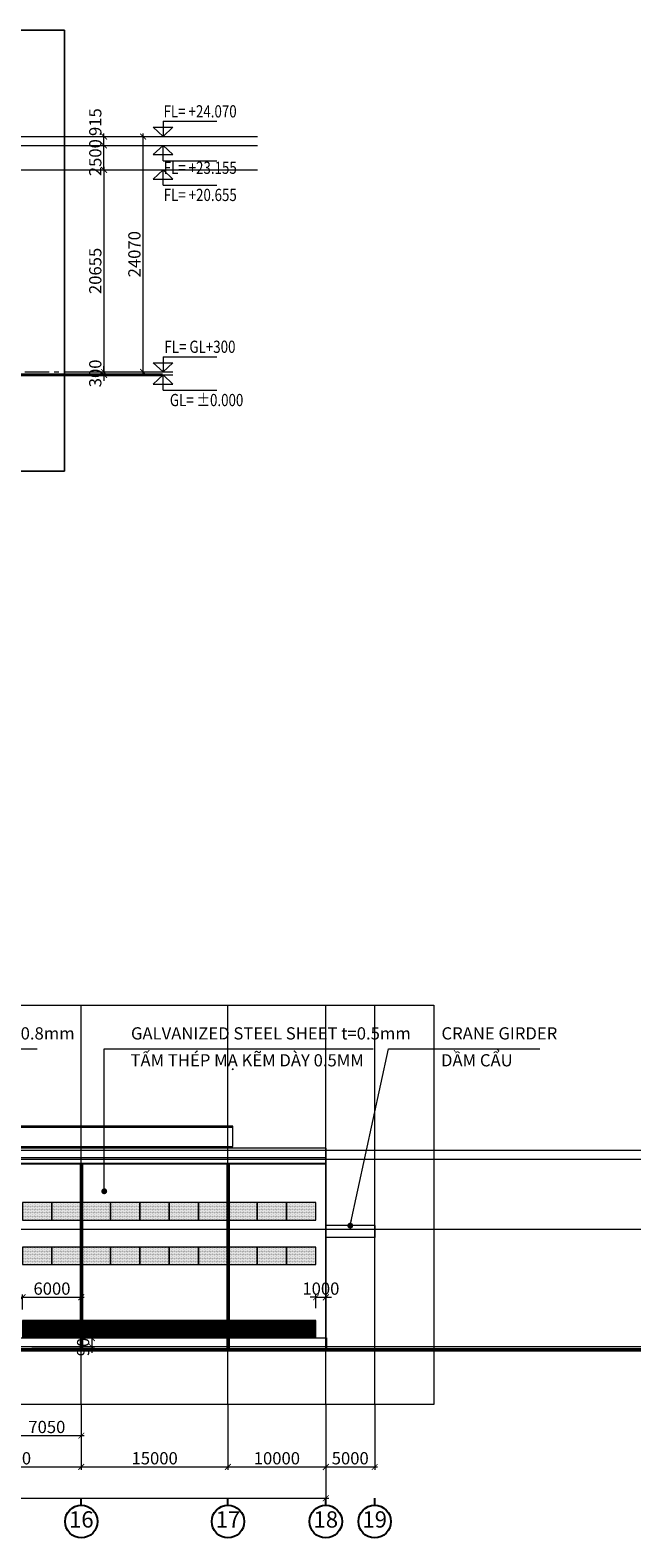
# Model space of a CAD drawing. Units: millimetres. Extents: x 3658153 to 5126043, y -840 to 567544.
# Drawn here: x 4700191 to 4762644, y 413401 to 567544 of the extents above; entities that cross this region are included whole.
import ezdxf
from ezdxf.enums import TextEntityAlignment as Align

# ---------------------------------------------------------------- set-up
doc = ezdxf.new("R2010")
doc.units = ezdxf.units.MM
doc.header["$LTSCALE"] = 2000
for name, pattern in [('CENTER', [2, 1.25, -0.25, 0.25, -0.25]), ('CONTINOUS', [0]), ('HIDDEN', [0.375, 0.25, -0.125])]:
    doc.linetypes.add(name, pattern=pattern)
doc.layers.get('Defpoints').update_dxf_attribs({"color": 30})
doc.layers.add('drainage', color=17, linetype='Continuous')
doc.layers.add('KC-GHICHU', color=4, linetype='Continuous')
for name, color, linetype, lineweight in [('KC3_DM2', 7, 'Continuous', 20), ('KT-Dim', 5, 'Continuous', 20), ('KT-GhiChu', 9, 'Continuous', 20), ('KT-Hatch', 250, 'Continuous', 13), ('KT-Net cat be tong', 3, 'Continuous', 50), ('KT-Net manh 01', 8, 'Continuous', 13), ('KT-Net manh 02', 251, 'Continuous', 13), ('KT-Net thay', 9, 'Continuous', 13), ('KT-Net truc', 250, 'CENTER', 13), ('KT-NetCat', 1, 'Continuous', 40), ('KT-NetThay', 7, 'Continuous', 25), ('KT-Text khung ten', 234, 'Continuous', 13), ('KT-Text-en', 6, 'Continuous', 25), ('KT-Text-vn', 7, 'Continuous', 25)]:
    doc.layers.add(name, color=color, linetype=linetype, lineweight=lineweight)
doc.styles.add('Romans', font='romans.shx', dxfattribs={"width": 0.75, "bigfont": 'vns.shx'})
doc.styles.add('VNCC-Arial', font='arial.ttf', dxfattribs={"width": 0.85})
doc.styles.add('VNCC-VnAvantH', font='Vhavan.ttf')
doc.styles.add('VNCC-vnsimli', font='arial.ttf', dxfattribs={"width": 0.85})
doc.styles.add('vnsimli', font='vnsimli.shx', dxfattribs={"width": 0.75})
doc.dimstyles.new('VNCC_DIM50', dxfattribs={"dimscale": 0.5, "dimtxt": 250, "dimasz": 120, "dimexe": 60, "dimexo": 0, "dimgap": 50, "dimtad": 1, "dimdec": 0, "dimzin": 0, "dimdsep": 46, "dimtxsty": 'VNCC-vnsimli', "dimblk1": 'ARCHTICK', "dimblk2": 'ARCHTICK', "dimsah": 1, "dimcen": 150, "dimdle": 60, "dimclrd": 256, "dimclre": 256, "dimclrt": 6, "dimadec": 0, "dimazin": 0, "dimtfac": 1, "dimtdec": 0, "dimtix": 1, "dimtmove": 2, "dimatfit": 3, "dimfxl": 1, "dimtvp": 0.833333, "dimtolj": 1, "dimtzin": 0, "dimarcsym": 0})
doc.dimstyles.new('VNCC_DIM500', dxfattribs={"dimscale": 5, "dimtxt": 250, "dimasz": 120, "dimexe": 60, "dimexo": 0, "dimgap": 50, "dimtad": 1, "dimdec": 0, "dimzin": 0, "dimdsep": 46, "dimtxsty": 'Romans', "dimblk1": 'ARCHTICK', "dimblk2": 'ARCHTICK', "dimsah": 1, "dimcen": 150, "dimdle": 60, "dimclrd": 256, "dimclre": 256, "dimclrt": 4, "dimadec": 0, "dimazin": 0, "dimtfac": 1, "dimtdec": 0, "dimtix": 1, "dimtmove": 2, "dimatfit": 3, "dimfxl": 1, "dimtvp": 0.833333, "dimtolj": 1, "dimtzin": 0, "dimarcsym": 0})

# ---------------------------------------------------------------- blocks, each defined once
blk = doc.blocks.new('cothoanthien')
at = {"layer": 'KT-Dim'}
for p, q in [((0, 312), (1100, 312)), ((0, 312), (0, 0)), ((-200, 188), (200, 188)), ((-200, 188), (0, 0)), ((-200, 0), (200, 0)), ((0, 0), (200, 188))]:
    blk.add_line(p, q, dxfattribs=at)
at = {"layer": 'KT-Text-en', "color": 6, "style": 'vnsimli', "width": 0.8}
blk.add_attdef('%%P0.000', (36, 390), '', height=250, dxfattribs=at)
blk = doc.blocks.new('_ArchTick')
at = {"color": 0, "linetype": 'ByBlock', "const_width": 0.15}
blk.add_lwpolyline([(-0.5, -0.5), (0.5, 0.5)], dxfattribs=at)
blk = doc.blocks.new('*D609')
at = {"layer": 'Defpoints', "color": 0, "linetype": 'CONTINOUS', "ltscale": 300, "transparency": 16777216}
for p in [(3369269, -348222), (3377269, -348222), (3369269, -372292)]:
    blk.add_point(p, dxfattribs=at)
at = {"layer": 'KT-Dim', "linetype": 'CONTINOUS', "lineweight": -2, "ltscale": 300, "transparency": 16777216}
for p, q in [((3369269, -348222), (3377569, -348222)), ((3377269, -372592), (3377269, -347922)), ((3369269, -372292), (3377569, -372292))]:
    blk.add_line(p, q, dxfattribs=at)
at = {"layer": 'KT-Dim', "linetype": 'CONTINOUS', "lineweight": -2, "ltscale": 300, "transparency": 16777216, "xscale": 600, "yscale": 600, "zscale": 600}
for p, rotation in [((3377269, -348222), 90), ((3377269, -372292), 270)]:
    blk.add_blockref('_ArchTick', p, dxfattribs=dict(at, rotation=rotation))
at = {"layer": 'KT-Dim', "color": 6, "linetype": 'CONTINOUS', "ltscale": 300, "transparency": 16777216, "insert": (3376381, -360257), "char_height": 1250, "attachment_point": 5, "rotation": 90, "style": 'VNCC-vnsimli'}
blk.add_mtext('\\A1;24070', dxfattribs=at)
blk = doc.blocks.new('*D610')
at = {"layer": 'Defpoints', "color": 0, "linetype": 'CONTINOUS', "ltscale": 300, "transparency": 16777216}
for p in [(3369269, -351637), (3369269, -372292), (3373269, -372292)]:
    blk.add_point(p, dxfattribs=at)
at = {"layer": 'KT-Dim', "linetype": 'CONTINOUS', "lineweight": -2, "ltscale": 300, "transparency": 16777216}
for p, q in [((3373269, -351337), (3373269, -372592)), ((3369269, -351637), (3373569, -351637)), ((3369269, -372292), (3373569, -372292))]:
    blk.add_line(p, q, dxfattribs=at)
at = {"layer": 'KT-Dim', "linetype": 'CONTINOUS', "lineweight": -2, "ltscale": 300, "transparency": 16777216, "xscale": 600, "yscale": 600, "zscale": 600}
for p, rotation in [((3373269, -351637), 90), ((3373269, -372292), 270)]:
    blk.add_blockref('_ArchTick', p, dxfattribs=dict(at, rotation=rotation))
at = {"layer": 'KT-Dim', "color": 6, "linetype": 'CONTINOUS', "ltscale": 300, "transparency": 16777216, "insert": (3372381, -361965), "char_height": 1250, "attachment_point": 5, "rotation": 90, "style": 'VNCC-vnsimli'}
blk.add_mtext('\\A1;20655', dxfattribs=at)
blk = doc.blocks.new('*D611')
at = {"layer": 'Defpoints', "color": 0, "linetype": 'CONTINOUS', "ltscale": 300, "transparency": 16777216}
for p in [(3369269, -372292), (3369269, -372592), (3373269, -372592)]:
    blk.add_point(p, dxfattribs=at)
at = {"layer": 'KT-Dim', "linetype": 'CONTINOUS', "lineweight": -2, "ltscale": 300, "transparency": 16777216}
for p, q in [((3369269, -372292), (3373569, -372292)), ((3369269, -372592), (3373569, -372592)), ((3373269, -372292), (3373269, -371692)), ((3373269, -372292), (3373269, -372592)), ((3373269, -372592), (3373269, -373192))]:
    blk.add_line(p, q, dxfattribs=at)
at = {"layer": 'KT-Dim', "linetype": 'CONTINOUS', "lineweight": -2, "ltscale": 300, "transparency": 16777216, "xscale": 600, "yscale": 600, "zscale": 600}
for p, rotation in [((3373269, -372292), 270), ((3373269, -372592), 90)]:
    blk.add_blockref('_ArchTick', p, dxfattribs=dict(at, rotation=rotation))
at = {"layer": 'KT-Dim', "color": 6, "linetype": 'CONTINOUS', "ltscale": 300, "transparency": 16777216, "insert": (3372380, -372442), "char_height": 1250, "attachment_point": 5, "rotation": 90, "style": 'VNCC-vnsimli'}
blk.add_mtext('\\A1;300', dxfattribs=at)
blk = doc.blocks.new('*D612')
at = {"layer": 'Defpoints', "color": 0, "linetype": 'CONTINOUS', "ltscale": 300, "transparency": 16777216}
for p in [(3369269, -349137), (3373269, -349137), (3369269, -351637)]:
    blk.add_point(p, dxfattribs=at)
at = {"layer": 'KT-Dim', "linetype": 'CONTINOUS', "lineweight": -2, "ltscale": 300, "transparency": 16777216}
for p, q in [((3369269, -349137), (3373569, -349137)), ((3373269, -349137), (3373269, -348537)), ((3373269, -351637), (3373269, -349137)), ((3369269, -351637), (3373569, -351637)), ((3373269, -351637), (3373269, -352237))]:
    blk.add_line(p, q, dxfattribs=at)
at = {"layer": 'KT-Dim', "linetype": 'CONTINOUS', "lineweight": -2, "ltscale": 300, "transparency": 16777216, "xscale": 600, "yscale": 600, "zscale": 600}
for p, rotation in [((3373269, -349137), 270), ((3373269, -351637), 90)]:
    blk.add_blockref('_ArchTick', p, dxfattribs=dict(at, rotation=rotation))
at = {"layer": 'KT-Dim', "color": 6, "linetype": 'CONTINOUS', "ltscale": 300, "transparency": 16777216, "insert": (3372381, -350387), "char_height": 1250, "attachment_point": 5, "rotation": 90, "style": 'VNCC-vnsimli'}
blk.add_mtext('\\A1;2500', dxfattribs=at)
blk = doc.blocks.new('*D613')
at = {"layer": 'Defpoints', "color": 0, "linetype": 'CONTINOUS', "ltscale": 300, "transparency": 16777216}
for p in [(3369269, -348222), (3373269, -348222), (3369269, -349137)]:
    blk.add_point(p, dxfattribs=at)
at = {"layer": 'KT-Dim', "linetype": 'CONTINOUS', "lineweight": -2, "ltscale": 300, "transparency": 16777216}
for p, q in [((3369269, -348222), (3373569, -348222)), ((3373269, -349437), (3373269, -347922)), ((3369269, -349137), (3373569, -349137))]:
    blk.add_line(p, q, dxfattribs=at)
at = {"layer": 'KT-Dim', "linetype": 'CONTINOUS', "lineweight": -2, "ltscale": 300, "transparency": 16777216, "xscale": 600, "yscale": 600, "zscale": 600}
for p, rotation in [((3373269, -348222), 90), ((3373269, -349137), 270)]:
    blk.add_blockref('_ArchTick', p, dxfattribs=dict(at, rotation=rotation))
at = {"layer": 'KT-Dim', "color": 6, "linetype": 'CONTINOUS', "ltscale": 300, "transparency": 16777216, "insert": (3372381, -346754), "char_height": 1250, "attachment_point": 5, "rotation": 90, "style": 'VNCC-vnsimli'}
blk.add_mtext('\\A1;915', dxfattribs=at)
blk = doc.blocks.new('CUA SO NAN CHOP')
at = {"layer": 'KT-Hatch', "linetype": 'CONTINOUS', "ltscale": 300}
h = blk.add_hatch(dxfattribs=at)
h.set_pattern_fill('ANSI32', color=256, scale=20, angle=135)
h.set_pattern_definition([(180, (0, 289371.63), (-1e-14, -190.5), []), (180, (-63.5, 289435.13), (-1e-14, -190.5), [])])
h.paths.add_polyline_path([(3126217, -125692), (3123217, -125692), (3123217, -127492), (3126217, -127492)])
at = {"linetype": 'CONTINOUS', "ltscale": 300}
blk.add_line((3124717, -125692), (3124717, -127492), dxfattribs=at)
blk.add_lwpolyline([(3123217, -125692), (3126217, -125692), (3126217, -127492), (3123217, -127492)], close=True, dxfattribs=at)
blk = doc.blocks.new('*D735')
at = {"layer": 'Defpoints', "color": 0, "linetype": 'CONTINOUS', "ltscale": 300, "transparency": 16777216}
for p in [(3108753, -295161), (3358753, -295161), (3358753, -304761)]:
    blk.add_point(p, dxfattribs=at)
at = {"layer": 'KT-Dim', "linetype": 'CONTINOUS', "lineweight": -2, "ltscale": 300, "transparency": 16777216}
for p, q in [((3108753, -295161), (3108753, -305061)), ((3358753, -295161), (3358753, -305061)), ((3108453, -304761), (3359053, -304761))]:
    blk.add_line(p, q, dxfattribs=at)
at = {"layer": 'KT-Dim', "linetype": 'CONTINOUS', "lineweight": -2, "ltscale": 300, "transparency": 16777216, "xscale": 600, "yscale": 600, "zscale": 600, "rotation": 180}
blk.add_blockref('_ArchTick', (3108753, -304761), dxfattribs=at)
at = {"layer": 'KT-Dim', "linetype": 'CONTINOUS', "lineweight": -2, "ltscale": 300, "transparency": 16777216, "xscale": 600, "yscale": 600, "zscale": 600}
blk.add_blockref('_ArchTick', (3358753, -304761), dxfattribs=at)
at = {"layer": 'KT-Dim', "color": 6, "linetype": 'CONTINOUS', "ltscale": 300, "transparency": 16777216, "insert": (3233753, -303872), "char_height": 1250, "attachment_point": 5, "style": 'VNCC-vnsimli'}
blk.add_mtext('\\A1;250000', dxfattribs=at)
blk = doc.blocks.new('*D774')
at = {"layer": 'Defpoints', "color": 0, "linetype": 'CONTINOUS', "ltscale": 300, "transparency": 16777216}
for p in [(3318753, -295161), (3333753, -295161), (3333753, -301561)]:
    blk.add_point(p, dxfattribs=at)
at = {"layer": 'KT-Dim', "linetype": 'CONTINOUS', "lineweight": -2, "ltscale": 300, "transparency": 16777216}
for p, q in [((3318753, -295161), (3318753, -301861)), ((3333753, -295161), (3333753, -301861)), ((3318453, -301561), (3334053, -301561))]:
    blk.add_line(p, q, dxfattribs=at)
at = {"layer": 'KT-Dim', "linetype": 'CONTINOUS', "lineweight": -2, "ltscale": 300, "transparency": 16777216, "xscale": 600, "yscale": 600, "zscale": 600, "rotation": 180}
blk.add_blockref('_ArchTick', (3318753, -301561), dxfattribs=at)
at = {"layer": 'KT-Dim', "linetype": 'CONTINOUS', "lineweight": -2, "ltscale": 300, "transparency": 16777216, "xscale": 600, "yscale": 600, "zscale": 600}
blk.add_blockref('_ArchTick', (3333753, -301561), dxfattribs=at)
at = {"layer": 'KT-Dim', "color": 6, "linetype": 'CONTINOUS', "ltscale": 300, "transparency": 16777216, "insert": (3326253, -300672), "char_height": 1250, "attachment_point": 5, "style": 'VNCC-vnsimli'}
blk.add_mtext('\\A1;15000', dxfattribs=at)
blk = doc.blocks.new('*D775')
at = {"layer": 'Defpoints', "color": 0, "linetype": 'CONTINOUS', "ltscale": 300, "transparency": 16777216}
for p in [(3333753, -295161), (3348753, -295161), (3348753, -301561)]:
    blk.add_point(p, dxfattribs=at)
at = {"layer": 'KT-Dim', "linetype": 'CONTINOUS', "lineweight": -2, "ltscale": 300, "transparency": 16777216}
for p, q in [((3333753, -295161), (3333753, -301861)), ((3348753, -295161), (3348753, -301861)), ((3333453, -301561), (3349053, -301561))]:
    blk.add_line(p, q, dxfattribs=at)
at = {"layer": 'KT-Dim', "linetype": 'CONTINOUS', "lineweight": -2, "ltscale": 300, "transparency": 16777216, "xscale": 600, "yscale": 600, "zscale": 600, "rotation": 180}
blk.add_blockref('_ArchTick', (3333753, -301561), dxfattribs=at)
at = {"layer": 'KT-Dim', "linetype": 'CONTINOUS', "lineweight": -2, "ltscale": 300, "transparency": 16777216, "xscale": 600, "yscale": 600, "zscale": 600}
blk.add_blockref('_ArchTick', (3348753, -301561), dxfattribs=at)
at = {"layer": 'KT-Dim', "color": 6, "linetype": 'CONTINOUS', "ltscale": 300, "transparency": 16777216, "insert": (3341253, -300672), "char_height": 1250, "attachment_point": 5, "style": 'VNCC-vnsimli'}
blk.add_mtext('\\A1;15000', dxfattribs=at)
blk = doc.blocks.new('*D734')
at = {"layer": 'Defpoints', "color": 0, "linetype": 'CONTINOUS', "ltscale": 300, "transparency": 16777216}
for p in [(3348753, -295161), (3358753, -295161), (3358753, -301561)]:
    blk.add_point(p, dxfattribs=at)
at = {"layer": 'KT-Dim', "linetype": 'CONTINOUS', "lineweight": -2, "ltscale": 300, "transparency": 16777216}
for p, q in [((3348753, -295161), (3348753, -301861)), ((3358753, -295161), (3358753, -301861)), ((3348453, -301561), (3359053, -301561))]:
    blk.add_line(p, q, dxfattribs=at)
at = {"layer": 'KT-Dim', "linetype": 'CONTINOUS', "lineweight": -2, "ltscale": 300, "transparency": 16777216, "xscale": 600, "yscale": 600, "zscale": 600, "rotation": 180}
blk.add_blockref('_ArchTick', (3348753, -301561), dxfattribs=at)
at = {"layer": 'KT-Dim', "linetype": 'CONTINOUS', "lineweight": -2, "ltscale": 300, "transparency": 16777216, "xscale": 600, "yscale": 600, "zscale": 600}
blk.add_blockref('_ArchTick', (3358753, -301561), dxfattribs=at)
at = {"layer": 'KT-Dim', "color": 6, "linetype": 'CONTINOUS', "ltscale": 300, "transparency": 16777216, "insert": (3353753, -300672), "char_height": 1250, "attachment_point": 5, "style": 'VNCC-vnsimli'}
blk.add_mtext('\\A1;10000', dxfattribs=at)
blk = doc.blocks.new('*D729')
at = {"layer": 'Defpoints', "color": 0, "linetype": 'Continuous', "ltscale": 300, "transparency": 16777216}
for p in [(3326703, -295161), (3333753, -295161), (3333753, -298361)]:
    blk.add_point(p, dxfattribs=at)
at = {"layer": 'KT-Dim', "linetype": 'Continuous', "lineweight": -2, "ltscale": 300, "transparency": 16777216}
for p, q in [((3326703, -295161), (3326703, -298661)), ((3333753, -295161), (3333753, -298661)), ((3326403, -298361), (3334053, -298361))]:
    blk.add_line(p, q, dxfattribs=at)
at = {"layer": 'KT-Dim', "linetype": 'Continuous', "lineweight": -2, "ltscale": 300, "transparency": 16777216, "xscale": 600, "yscale": 600, "zscale": 600, "rotation": 180}
blk.add_blockref('_ArchTick', (3326703, -298361), dxfattribs=at)
at = {"layer": 'KT-Dim', "linetype": 'Continuous', "lineweight": -2, "ltscale": 300, "transparency": 16777216, "xscale": 600, "yscale": 600, "zscale": 600}
blk.add_blockref('_ArchTick', (3333753, -298361), dxfattribs=at)
at = {"layer": 'KT-Dim', "color": 6, "linetype": 'Continuous', "ltscale": 300, "transparency": 16777216, "insert": (3330228, -297472), "char_height": 1250, "attachment_point": 5, "style": 'VNCC-vnsimli'}
blk.add_mtext('\\A1;7050', dxfattribs=at)
blk = doc.blocks.new('TAM LAY SANG')
at = {"layer": 'KT-Hatch', "linetype": 'Continuous', "ltscale": 300}
h = blk.add_hatch(dxfattribs=at)
h.set_pattern_fill('DOTS', color=256, scale=50)
h.set_pattern_definition([(0, (0, 289371.626), (39.6875, 79.375), [0, -79.375])])
h.paths.add_polyline_path([(3114216.6097, -121402.3864), (3111216.6097, -121402.3864), (3111216.6097, -123202.3864), (3114216.6097, -123202.3864)])
at = {"layer": 'KT-Net manh 01', "linetype": 'Continuous', "ltscale": 300}
blk.add_lwpolyline([(3111216.6097, -121402.3864), (3114216.6097, -121402.3864), (3114216.6097, -123202.3864), (3111216.6097, -123202.3864)], close=True, dxfattribs=at)
blk = doc.blocks.new('*D736')
at = {"layer": 'Defpoints', "color": 0, "linetype": 'Continuous', "ltscale": 300, "transparency": 16777216}
for p in [(3328689, -288376), (3328689, -289276), (3334827, -289276)]:
    blk.add_point(p, dxfattribs=at)
at = {"layer": 'KT-Dim', "linetype": 'Continuous', "lineweight": -2, "ltscale": 300, "transparency": 16777216}
for p, q in [((3334827, -288376), (3334827, -287776)), ((3328689, -288376), (3335127, -288376)), ((3328689, -289276), (3335127, -289276)), ((3334827, -288376), (3334827, -289276)), ((3334827, -289276), (3334827, -289876))]:
    blk.add_line(p, q, dxfattribs=at)
at = {"layer": 'KT-Dim', "linetype": 'Continuous', "lineweight": -2, "ltscale": 300, "transparency": 16777216, "xscale": 600, "yscale": 600, "zscale": 600}
for p, rotation in [((3334827, -288376), 270), ((3334827, -289276), 90)]:
    blk.add_blockref('_ArchTick', p, dxfattribs=dict(at, rotation=rotation))
at = {"layer": 'KT-Dim', "color": 6, "linetype": 'Continuous', "ltscale": 300, "transparency": 16777216, "insert": (3333939, -288826), "char_height": 1250, "attachment_point": 5, "rotation": 90, "style": 'VNCC-vnsimli'}
blk.add_mtext('\\A1;900', dxfattribs=at)
blk = doc.blocks.new('*D733')
at = {"layer": 'Defpoints', "color": 0, "linetype": 'CONTINOUS', "ltscale": 300, "transparency": 16777216}
for p in [(3358753, -295161), (3363753, -295161), (3363753, -301561)]:
    blk.add_point(p, dxfattribs=at)
at = {"layer": 'KT-Dim', "linetype": 'CONTINOUS', "lineweight": -2, "ltscale": 300, "transparency": 16777216}
for p, q in [((3358753, -295161), (3358753, -301861)), ((3363753, -295161), (3363753, -301861)), ((3358453, -301561), (3364053, -301561))]:
    blk.add_line(p, q, dxfattribs=at)
at = {"layer": 'KT-Dim', "linetype": 'CONTINOUS', "lineweight": -2, "ltscale": 300, "transparency": 16777216, "xscale": 600, "yscale": 600, "zscale": 600, "rotation": 180}
blk.add_blockref('_ArchTick', (3358753, -301561), dxfattribs=at)
at = {"layer": 'KT-Dim', "linetype": 'CONTINOUS', "lineweight": -2, "ltscale": 300, "transparency": 16777216, "xscale": 600, "yscale": 600, "zscale": 600}
blk.add_blockref('_ArchTick', (3363753, -301561), dxfattribs=at)
at = {"layer": 'KT-Dim', "color": 6, "linetype": 'CONTINOUS', "ltscale": 300, "transparency": 16777216, "insert": (3361253, -300672), "char_height": 1250, "attachment_point": 5, "style": 'VNCC-vnsimli'}
blk.add_mtext('\\A1;5000', dxfattribs=at)
blk = doc.blocks.new('*D753')
at = {"layer": 'Defpoints', "color": 0, "linetype": 'Continuous', "ltscale": 300, "transparency": 16777216}
for p in [(3333753, -284215), (3327753, -285452), (3333753, -285452)]:
    blk.add_point(p, dxfattribs=at)
at = {"layer": 'KT-Dim', "linetype": 'Continuous', "lineweight": -2, "ltscale": 300, "transparency": 16777216}
for p, q in [((3327453, -284215), (3334053, -284215)), ((3327753, -285452), (3327753, -283915)), ((3333753, -285452), (3333753, -283915))]:
    blk.add_line(p, q, dxfattribs=at)
at = {"layer": 'KT-Dim', "linetype": 'Continuous', "lineweight": -2, "ltscale": 300, "transparency": 16777216, "xscale": 600, "yscale": 600, "zscale": 600, "rotation": 180}
blk.add_blockref('_ArchTick', (3327753, -284215), dxfattribs=at)
at = {"layer": 'KT-Dim', "linetype": 'Continuous', "lineweight": -2, "ltscale": 300, "transparency": 16777216, "xscale": 600, "yscale": 600, "zscale": 600}
blk.add_blockref('_ArchTick', (3333753, -284215), dxfattribs=at)
at = {"layer": 'KT-Dim', "color": 6, "linetype": 'Continuous', "ltscale": 300, "transparency": 16777216, "insert": (3330753, -283327), "char_height": 1250, "attachment_point": 5, "style": 'VNCC-vnsimli'}
blk.add_mtext('\\A1;6000', dxfattribs=at)
blk = doc.blocks.new('*D762')
at = {"layer": 'Defpoints', "color": 0, "linetype": 'Continuous', "ltscale": 300, "transparency": 16777216}
for p in [(3358753, -284215), (3357753, -285327), (3358753, -285327)]:
    blk.add_point(p, dxfattribs=at)
at = {"layer": 'KT-Dim', "linetype": 'Continuous', "lineweight": -2, "ltscale": 300, "transparency": 16777216}
for p, q in [((3357753, -284215), (3357153, -284215)), ((3357753, -285327), (3357753, -283915)), ((3357753, -284215), (3358753, -284215)), ((3358753, -285327), (3358753, -283915)), ((3358753, -284215), (3359353, -284215))]:
    blk.add_line(p, q, dxfattribs=at)
at = {"layer": 'KT-Dim', "linetype": 'Continuous', "lineweight": -2, "ltscale": 300, "transparency": 16777216, "xscale": 600, "yscale": 600, "zscale": 600}
blk.add_blockref('_ArchTick', (3357753, -284215), dxfattribs=at)
at = {"layer": 'KT-Dim', "linetype": 'Continuous', "lineweight": -2, "ltscale": 300, "transparency": 16777216, "xscale": 600, "yscale": 600, "zscale": 600, "rotation": 180}
blk.add_blockref('_ArchTick', (3358753, -284215), dxfattribs=at)
at = {"layer": 'KT-Dim', "color": 6, "linetype": 'Continuous', "ltscale": 300, "transparency": 16777216, "insert": (3358253, -283327), "char_height": 1250, "attachment_point": 5, "style": 'VNCC-vnsimli'}
blk.add_mtext('\\A1;1000', dxfattribs=at)
blk = doc.blocks.new('KH-Truc ngang')
at = {"layer": 'KT-NetThay'}
blk.add_line((-300, 0), (0, 0), dxfattribs=at)
blk.add_circle((-1000, 0), 700, dxfattribs=at)
at = {"layer": 'KC-GHICHU', "style": 'VNCC-VnAvantH'}
blk.add_attdef('A', text='', height=700, dxfattribs=at).set_placement((-1000, 0), align=Align.MIDDLE)
blk = doc.blocks.new('A$C4D3C138B')
at = {"layer": 'KT-Net truc', "linetype": 'CENTER', "ltscale": 1000}
for p, q in [((100750.4, 61910.2), (311500.9, 61910.2)), ((100750.4, 60995.2), (311500.9, 60995.2)), ((100750.4, 58495.2), (311500.9, 58495.2))]:
    blk.add_line(p, q, dxfattribs=at)
at = {"layer": 'KT-Net truc', "linetype": 'CENTER'}
blk.add_line((19698, 37840.2), (301788.6, 37840.2), dxfattribs=at)
at = {"layer": 'KT-NetCat', "linetype": 'Continuous', "ltscale": 300}
blk.add_line((19698, 37540.2), (301788.6, 37540.2), dxfattribs=at)
at = {"layer": 'KT-Text khung ten', "linetype": 'HIDDEN', "ltscale": 5000}
for points in [[(291750.4, 72783.2), (19698, 72783.2), (19698, 27687.4), (291750.4, 27687.4)], [(19698, 72783.2), (291750.4, 72783.2), (291750.4, 27687.4), (19698, 27687.4)]]:
    blk.add_lwpolyline(points, close=True, dxfattribs=at)
at = {"layer": 'KT-NetThay'}
ref = blk.add_blockref('cothoanthien', (301841, 61910.2), dxfattribs=dict(at, xscale=5, yscale=5, zscale=5))
ref.add_attrib('%%P0.000', 'FL= +24.070', (301895.7, 63858.9), dxfattribs={"layer": 'KT-Text-en', "color": 6, "height": 1250, "style": 'vnsimli', "width": 0.8})
ref = blk.add_blockref('cothoanthien', (301841, 60995.2), dxfattribs=dict(at, xscale=-5, yscale=5, zscale=5, rotation=180))
ref.add_attrib('%%P0.000', 'FL= +23.155', (301906.6, 58091.1), dxfattribs={"layer": 'KT-Text-en', "color": 6, "height": 1250, "style": 'vnsimli', "width": 0.8})
ref = blk.add_blockref('cothoanthien', (301841, 58495.2), dxfattribs=dict(at, xscale=-5, yscale=5, zscale=5, rotation=180))
ref.add_attrib('%%P0.000', 'FL= +20.655', (301906.6, 55312.8), dxfattribs={"layer": 'KT-Text-en', "color": 6, "height": 1250, "style": 'vnsimli', "width": 0.8})
ref = blk.add_blockref('cothoanthien', (301841, 37840.2), dxfattribs=dict(at, xscale=5, yscale=5, zscale=5))
ref.add_attrib('%%P0.000', 'FL= GL+300', (301985, 39788.9), dxfattribs={"layer": 'KT-Text-en', "color": 6, "height": 1250, "style": 'vnsimli', "width": 0.8})
ref = blk.add_blockref('cothoanthien', (301841, 37540.2), dxfattribs=dict(at, xscale=-5, yscale=5, zscale=5, rotation=180))
ref.add_attrib('%%P0.000', 'GL= %%P0.000', (302539.6, 34341.5), dxfattribs={"layer": 'KT-Text-en', "color": 6, "height": 1250, "style": 'vnsimli', "width": 0.8})
at = {"layer": 'KT-Dim', "linetype": 'CONTINOUS', "ltscale": 300}
dim = blk.add_linear_dim(base=(295802.9, 61910.2), p1=(291802.9, 60995.2), p2=(291802.9, 61910.2), angle=90, dimstyle='VNCC_DIM500', dxfattribs=at)
dim.commit()
dim.dimension.update_dxf_attribs({"geometry": '*D613', "text_midpoint": (294914.7, 63378.3), "dimtype": 128, "insert": (-3077466.2, 410132.3)})
for base, p1, p2, picture, middle in [((299802.9, 61910.2), (291802.9, 37840.2), (291802.9, 61910.2), '*D609', (298914.7, 49875.2)), ((295802.9, 60995.2), (291802.9, 58495.2), (291802.9, 60995.2), '*D612', (294914.7, 59745.2)), ((295802.9, 37840.2), (291802.9, 58495.2), (291802.9, 37840.2), '*D610', (294914.7, 48167.7)), ((295802.9, 37540.2), (291802.9, 37840.2), (291802.9, 37540.2), '*D611', (294914.2, 37690.2))]:
    dim = blk.add_linear_dim(base=base, p1=p1, p2=p2, angle=90, dimstyle='VNCC_DIM500', dxfattribs=at)
    dim.commit()
    dim.dimension.update_dxf_attribs({"geometry": picture, "text_midpoint": middle, "insert": (-3077466.2, 410132.3)})
blk = doc.blocks.new('A$C71785488')
at = {"layer": 'KT-Net manh 01', "linetype": 'Continuous', "ltscale": 300}
for p, q in [((291239.2, 31917.2), (286239.2, 31917.2)), ((291239.2, 31917.2), (291239.2, 30717.2)), ((291239.2, 30717.2), (286239.2, 30717.2))]:
    blk.add_line(p, q, dxfattribs=at)
at = {"layer": 'KT-Net manh 02', "linetype": 'Continuous', "ltscale": 300}
blk.add_line((276739.2, 41955.3), (95739.2, 41955.3), dxfattribs=at)
at = {"layer": 'KT-Net thay', "linetype": 'Continuous', "ltscale": 300}
for p, q in [((276739.2, 42090.7), (95739.2, 42090.7)), ((276739.2, 40015.7), (276739.2, 42090.7)), ((286239.2, 39840.6), (80739.2, 39840.6)), ((95739.2, 40015.7), (276739.2, 40015.7)), ((261039.2, 39840.6), (261039.2, 40015.7)), ((261439.2, 39840.6), (261439.2, 40015.7)), ((276039.2, 39840.6), (276039.2, 40015.7)), ((276439.2, 39840.6), (276439.2, 40015.7)), ((286239.2, 39840.6), (286239.2, 20432.2)), ((286309.2, 20432.2), (286309.2, 19232.2))]:
    blk.add_line(p, q, dxfattribs=at)
at = {"layer": 'KT-Net truc', "linetype": 'CENTER', "ltscale": 1000}
for p, q in [((261239.2, 13647.6), (261239.2, 54475.1)), ((276239.2, 13647.6), (276239.2, 54475.1)), ((286239.2, 13647.6), (286239.2, 54475.1)), ((291239.2, 13647.6), (291239.2, 54475.1)), ((318460.2, 39602.2), (0, 39602.2)), ((318460.2, 38687.2), (0, 38687.2)), ((318460.2, 31532.2), (0, 31532.2)), ((318460.2, 19532.2), (0, 19532.2)), ((318460.2, 19232.2), (0, 19232.2))]:
    blk.add_line(p, q, dxfattribs=at)
at = {"layer": 'KT-Text khung ten', "linetype": 'HIDDEN', "ltscale": 5000}
blk.add_lwpolyline([(28479.6, 54475.1), (297291.6, 54475.1), (297291.6, 13647.6), (28479.6, 13647.6)], close=True, dxfattribs=at)
at = {"layer": 'KT-GhiChu'}
ref = blk.add_blockref('KH-Truc ngang', (261239.2, 4047.6), dxfattribs=dict(at, xscale=2.380952380952381, yscale=2.380952380952381, zscale=2.380952380952381, rotation=89.99999999999999))
ref.add_attrib('A', '16', dxfattribs={"layer": 'KT-Text-en', "color": 6, "height": 1666.67, "style": 'VNCC-VnAvantH'}).set_placement((261239.2, 1666.7), align=Align.MIDDLE)
ref = blk.add_blockref('KH-Truc ngang', (276239.2, 4047.6), dxfattribs=dict(at, xscale=2.380952380952381, yscale=2.380952380952381, zscale=2.380952380952381, rotation=89.99999999999999))
ref.add_attrib('A', '17', dxfattribs={"layer": 'KT-Text-en', "color": 6, "height": 1666.67, "style": 'VNCC-VnAvantH'}).set_placement((276239.2, 1666.7), align=Align.MIDDLE)
ref = blk.add_blockref('KH-Truc ngang', (286239.2, 4047.6), dxfattribs=dict(at, xscale=2.380952380952381, yscale=2.380952380952381, zscale=2.380952380952381, rotation=89.99999999999999))
ref.add_attrib('A', '18', dxfattribs={"layer": 'KT-Text-en', "color": 6, "height": 1666.67, "style": 'VNCC-VnAvantH'}).set_placement((286239.2, 1666.7), align=Align.MIDDLE)
ref = blk.add_blockref('KH-Truc ngang', (291239.2, 4047.6), dxfattribs=dict(at, xscale=2.380952380952381, yscale=2.380952380952381, zscale=2.380952380952381, rotation=89.99999999999999))
ref.add_attrib('A', '19', dxfattribs={"layer": 'KT-Text-en', "color": 6, "height": 1666.67, "style": 'VNCC-VnAvantH'}).set_placement((291239.2, 1666.7), align=Align.MIDDLE)
at = {"layer": 'KT-Net manh 01', "linetype": 'CENTER', "xscale": -1}
for name, p in [('TAM LAY SANG', (3369455.8, 155685.1)), ('TAM LAY SANG', (3378455.8, 155685.1)), ('TAM LAY SANG', (3381455.8, 155685.1)), ('TAM LAY SANG', (3384455.8, 155685.1)), ('TAM LAY SANG', (3393455.8, 155685.1)), ('TAM LAY SANG', (3396455.8, 155685.1)), ('TAM LAY SANG', (3369455.8, 151135.6)), ('TAM LAY SANG', (3378455.8, 151135.6)), ('TAM LAY SANG', (3381455.8, 151135.6)), ('TAM LAY SANG', (3384455.8, 151135.6)), ('TAM LAY SANG', (3393455.8, 151135.6)), ('TAM LAY SANG', (3396455.8, 151135.6)), ('CUA SO NAN CHOP', (3381455.8, 147924.6)), ('CUA SO NAN CHOP', (3384455.8, 147924.6)), ('CUA SO NAN CHOP', (3387455.8, 147924.6)), ('CUA SO NAN CHOP', (3390455.8, 147924.6)), ('CUA SO NAN CHOP', (3393455.8, 147924.6)), ('CUA SO NAN CHOP', (3396455.8, 147924.6)), ('CUA SO NAN CHOP', (3399455.8, 147924.6)), ('CUA SO NAN CHOP', (3402455.8, 147924.6)), ('CUA SO NAN CHOP', (3405455.8, 147924.6)), ('CUA SO NAN CHOP', (3408455.8, 147924.6))]:
    blk.add_blockref(name, p, dxfattribs=at)
at = {"layer": 'KT-Dim', "color": 6, "char_height": 1250, "attachment_point": 1, "style": 'VNCC-Arial'}
for s, insert in [('GALVANIZED STEEL SHEET t=0.8mm', (231944.6, 52200.3)), ('GALVANIZED STEEL SHEET t=0.5mm', (266316.4, 52200.3)), ('CRANE GIRDER', (298070.4, 52200.3))]:
    blk.add_mtext(s, dxfattribs=dict(at, insert=insert))
at = {"layer": 'KT-Text-vn', "linetype": 'CONTINOUS', "ltscale": 300, "char_height": 1250, "attachment_point": 1, "style": 'VNCC-vnsimli'}
for s, insert in [('TẤM THÉP MẠ KẼM DÀY 0.5MM', (266268.1, 49449.5)), ('DẦM CẨU', (298022, 49449.5))]:
    blk.add_mtext(s, dxfattribs=dict(at, insert=insert))
at = {"layer": 'KT-Dim', "linetype": 'Continuous', "ltscale": 300}
for base, p1, p2, picture, middle in [((286239.2, 24593.2), (285239.2, 23480.7), (286239.2, 23480.7), '*D762', (285739.2, 25481.4)), ((261239.2, 10447.6), (254189.2, 13647.6), (261239.2, 13647.6), '*D729', (257714.2, 11335.8))]:
    dim = blk.add_linear_dim(base=base, p1=p1, p2=p2, dimstyle='VNCC_DIM500', dxfattribs=at)
    dim.commit()
    dim.dimension.update_dxf_attribs({"geometry": picture, "text_midpoint": middle, "insert": (-3072513.9, 308808.2)})
at = {"layer": 'KT-Dim', "linetype": 'CONTINOUS', "ltscale": 300}
for base, p1, p2, picture, middle in [((286239.2, 4047.6), (36239.2, 13647.6), (286239.2, 13647.6), '*D735', (161239.2, 4935.8)), ((261239.2, 7247.6), (246239.2, 13647.6), (261239.2, 13647.6), '*D774', (253739.2, 8135.8)), ((276239.2, 7247.6), (261239.2, 13647.6), (276239.2, 13647.6), '*D775', (268739.2, 8135.8)), ((286239.2, 7247.6), (276239.2, 13647.6), (286239.2, 13647.6), '*D734', (281239.2, 8135.8)), ((291239.2, 7247.6), (286239.2, 13647.6), (291239.2, 13647.6), '*D733', (288739.2, 8135.8))]:
    dim = blk.add_linear_dim(base=base, p1=p1, p2=p2, dimstyle='VNCC_DIM500', dxfattribs=at)
    dim.commit()
    dim.dimension.update_dxf_attribs({"geometry": picture, "text_midpoint": middle, "insert": (-3072513.9, 308808.2)})
at = {"layer": 'KT-Dim', "ltscale": 5}
for points in [[(229212.4, 39726.1), (229212.4, 50009.6), (256715.6, 50009.6)], [(263584.2, 35432.8), (263584.2, 50009.6), (291087.5, 50009.6)], [(288739.2, 31917.2), (292664.1, 50009.6), (308135.9, 50009.6)]]:
    blk.add_leader(points, dimstyle='VNCC_DIM50', override={"dimasz": 1200, "dimldrblk": 'Dot'}, dxfattribs=at)
at = {"linetype": 'Continuous'}
for points in [[(261314.2, 38237.2), (261164.2, 38237.2), (261164.2, 19232.2), (261314.2, 19232.2)], [(276314.2, 38237.2), (276164.2, 38237.2), (276164.2, 19232.2), (276314.2, 19232.2)]]:
    blk.add_wipeout(points, dxfattribs=at).dxf.layer = 'KT-Net manh 01'
at = {"layer": 'drainage'}
blk.add_line((286239.2, 38237.2), (80739.2, 38237.2), dxfattribs=at)
at = {"layer": 'drainage', "color": 19}
for p, q in [((261164.2, 38237.2), (261164.2, 19232.2)), ((261314.2, 38237.2), (261314.2, 19232.2)), ((276164.2, 38237.2), (276164.2, 19232.2)), ((276314.2, 38237.2), (276314.2, 19232.2)), ((261314.2, 35480.5), (261164.2, 35480.5)), ((276314.2, 35480.5), (276164.2, 35480.5)), ((261314.2, 33034.4), (261164.2, 33034.4)), ((276314.2, 33034.4), (276164.2, 33034.4)), ((276314.2, 30931), (276164.2, 30931)), ((261314.2, 29467.2), (261164.2, 29467.2)), ((276314.2, 29467.2), (276164.2, 29467.2)), ((261314.2, 28484.9), (261164.2, 28484.9)), ((276314.2, 28484.9), (276164.2, 28484.9)), ((261314.2, 26077.2), (261164.2, 26077.2)), ((276314.2, 26077.2), (276164.2, 26077.2)), ((261314.2, 22687.2), (261164.2, 22687.2)), ((276314.2, 22687.2), (276164.2, 22687.2)), ((261314.2, 19297.2), (261164.2, 19297.2)), ((276314.2, 19297.2), (276164.2, 19297.2))]:
    blk.add_line(p, q, dxfattribs=at)
at = {"layer": 'KT-Net cat be tong', "linetype": 'CONTINOUS', "ltscale": 300}
blk.add_line((0, 19232.2), (318460.2, 19232.2), dxfattribs=at)
at = {"layer": 'KT-Net thay', "linetype": 'Continuous', "ltscale": 300}
for p, q in [((286239.2, 38846.6), (80739.2, 38846.6)), ((254189.2, 20432.2), (286309.2, 20432.2))]:
    blk.add_line(p, q, dxfattribs=at)
at = {"layer": 'KT-Net manh 01', "linetype": 'CENTER', "xscale": -1}
for p in [(3372455.8, 155685.1), (3375455.8, 155685.1), (3387455.8, 155685.1), (3390455.8, 155685.1), (3372455.8, 151135.6), (3375455.8, 151135.6), (3387455.8, 151135.6), (3390455.8, 151135.6)]:
    blk.add_blockref('TAM LAY SANG', p, dxfattribs=at)
at = {"layer": 'KT-Dim', "linetype": 'Continuous', "ltscale": 300}
dim = blk.add_linear_dim(base=(261239.2, 24593.2), p1=(255239.2, 23356), p2=(261239.2, 23356), dimstyle='VNCC_DIM500', dxfattribs=at)
dim.commit()
dim.dimension.update_dxf_attribs({"geometry": '*D753', "text_midpoint": (258239.2, 25481.4), "insert": (-3072513.9, 308808.2)})
dim = blk.add_linear_dim(base=(262313.3, 19532.2), p1=(256175.1, 20432.2), p2=(256175.1, 19532.2), angle=90, dimstyle='VNCC_DIM500', dxfattribs=at)
dim.commit()
dim.dimension.update_dxf_attribs({"geometry": '*D736', "text_midpoint": (261425.1, 19982.2), "insert": (-3072513.9, 308808.2)})

msp = doc.modelspace()

# ---------------------------------------------------------------- block references
at = {"layer": 'KC3_DM2', "linetype": 'Continuous'}
for name, p in [('A$C4D3C138B', (4411936.70667, 494760.51556)), ('A$C71785488', (4444183.56156, 413401.3108))]:
    msp.add_blockref(name, p, dxfattribs=at)

doc.saveas('drawing.dxf')
